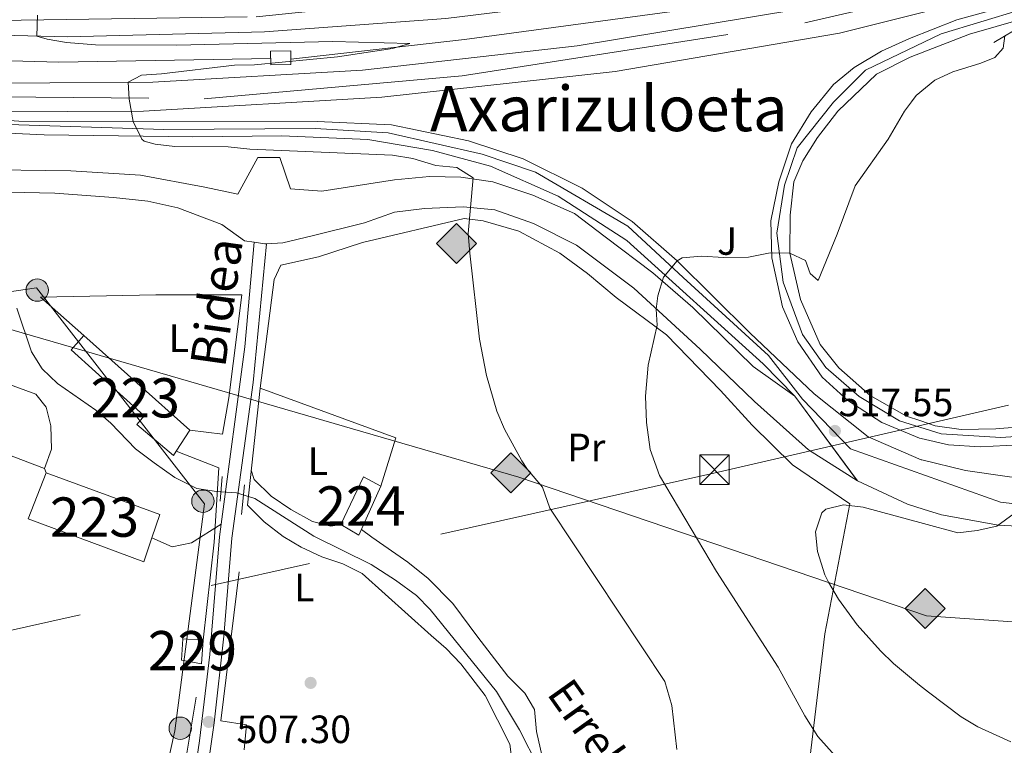
# Model space of a CAD drawing. Units: metres. Extents: x 573116 to 579971, y 4747328 to 4752032.
# Drawn here: x 576600 to 576850, y 4749877 to 4750061 of the extents above; entities that cross this region are included whole.
import ezdxf
from ezdxf.enums import TextEntityAlignment as Align

# ---------------------------------------------------------------- set-up
doc = ezdxf.new("R2010")
doc.units = ezdxf.units.M
doc.header["$MEASUREMENT"] = 0
for name, pattern in [('DGN Style 2', [85.4464, 51.26784, -34.17856]), ('DGN Style 3', [119.62495999999999, 85.4464, -34.17856]), ('DGN Style 4', [136.79968639999998, 68.35712, -34.17856, 0.0854464, -34.17856]), ('DGN Style 5', [59.812479999999994, 25.63392, -34.17856]), ('DGN Style 7', [170.8928, 76.90176, -34.17856, 25.63392, -34.17856])]:
    doc.linetypes.add(name, pattern=pattern)
for name, color, linetype, lineweight in [('Nivel 11', 7, 'Continuous', 0), ('Nivel 13', 7, 'Continuous', 0), ('Nivel 15', 7, 'Continuous', 0), ('Nivel 17', 7, 'Continuous', 0), ('Nivel 20', 7, 'Continuous', 0), ('Nivel 21', 7, 'Continuous', 0), ('Nivel 23', 7, 'Continuous', 0), ('Nivel 26', 7, 'Continuous', 0), ('Nivel 32', 7, 'Continuous', 0), ('Nivel 34', 7, 'Continuous', 0), ('Nivel 36', 7, 'Continuous', 0), ('Nivel 37', 7, 'Continuous', 0), ('Nivel 41', 7, 'Continuous', 0), ('Nivel 43', 7, 'Continuous', 0), ('Nivel 44', 7, 'Continuous', 0), ('Nivel 45', 7, 'Continuous', 0), ('Nivel 48', 7, 'Continuous', 0), ('Nivel 49', 7, 'Continuous', 0), ('Nivel 5', 7, 'Continuous', 0), ('Nivel 52', 7, 'Continuous', 0), ('Nivel 54', 7, 'Continuous', 0), ('Nivel 7', 7, 'Continuous', 0)]:
    doc.layers.add(name, color=color, linetype=linetype, lineweight=lineweight)
doc.styles.add('Style-arial', font='arial.shx', dxfattribs={"bigfont": 'arialbig.shx'})
doc.styles.add('Style-Arial Narrow', font='txt')
doc.styles.add('Style-Helvetica-Narrow-Oblique', font='txt')
doc.styles.add('Style-Times New Roman', font='txt')
doc.styles.add('Style-timesi', font='timesi.shx', dxfattribs={"bigfont": 'timesibig.shx'})

# ---------------------------------------------------------------- blocks, each defined once
blk = doc.blocks.new('5GASO')
at = {"layer": 'Nivel 34', "linetype": 'Continuous', "lineweight": 0}
for color, points in [(253, [(0, -5.089999999850988), (-5.089999999850988, 0), (0, 5.089999999850988), (0.2300000004470348, 2.5), (-0.3200000002980232, 2.429999999701977), (-0.7900000028312206, 2.220000000670552), (-1.179999999701977, 1.860000001266599), (-1.480000000447035, 1.349999999627471), (-1.679999999701977, 0.7200000006705523), (-1.75, -0.03999999910593033), (-1.679999999701977, -0.7799999993294477), (-1.480000000447035, -1.419999999925494), (-1.170000001788139, -1.929999999701977), (-0.7600000016391277, -2.299999998882413), (-0.2699999995529652, -2.519999999552965), (0.2899999991059303, -2.589999999850988)]), (253, [(0, -5.089999999850988), (0.2899999991059303, -2.589999999850988), (0.7799999974668026, -2.53999999910593), (1.269999999552965, -2.369999999180436), (1.699999999254942, -2.119999999180436), (2.019999999552965, -1.830000000074506), (2.019999999552965, 0.1400000005960464), (0.2300000004470348, 0.1400000005960464), (0.2300000004470348, -0.7099999990314245), (1.269999999552965, -0.7099999990314245), (1.269999999552965, -1.330000000074506), (1.03999999910593, -1.5), (0.7799999974668026, -1.629999998956919), (0.5099999979138374, -1.719999998807907), (0.25, -1.740000000223517), (-0.01000000163912773, -1.719999998807907), (-0.2400000020861626, -1.639999998733401), (-0.4499999992549419, -1.519999999552965), (-0.6200000010430813, -1.339999999850988), (-0.7900000028312206, -1.089999999850988), (-0.9000000022351742, -0.7699999995529652), (-0.9700000025331974, -0.4100000001490116), (-0.9900000020861626, 0.009999999776482582), (-0.9700000025331974, 0.400000000372529), (-0.9100000001490116, 0.7300000004470348), (-0.8100000023841858, 1.019999999552965), (-0.6600000001490116, 1.25), (-0.4800000004470348, 1.419999999925494), (-0.2699999995529652, 1.550000000745058), (-0.04000000283122063, 1.630000000819564), (0.2199999988079071, 1.650000000372529), (0.5500000007450581, 1.599999999627471), (0.8299999982118607, 1.429999999701977), (1.03999999910593, 1.169999999925494), (1.169999998062849, 0.8000000007450581), (1.929999999701977, 0.9900000002235174), (1.849999997764826, 1.339999999850988), (1.730000000447035, 1.650000000372529), (1.570000000298023, 1.900000000372529), (1.379999998956919, 2.120000001043081), (1.140000000596046, 2.290000000968575), (0.8799999989569187, 2.410000000149012), (0.5700000002980232, 2.480000000447035), (0.2300000004470348, 2.5), (0, 5.089999999850988), (5.089999999850988, 0)]), (7, [(0.2899999991059303, -2.589999999850988), (-0.2699999995529652, -2.519999999552965), (-0.7600000016391277, -2.299999998882413), (-1.170000001788139, -1.929999999701977), (-1.480000000447035, -1.419999999925494), (-1.679999999701977, -0.7799999993294477), (-1.75, -0.03999999910593033), (-1.679999999701977, 0.7200000006705523), (-1.480000000447035, 1.349999999627471), (-1.179999999701977, 1.860000001266599), (-0.7900000028312206, 2.220000000670552), (-0.3200000002980232, 2.429999999701977), (0.2300000004470348, 2.5), (0.5700000002980232, 2.480000000447035), (0.8799999989569187, 2.410000000149012), (1.140000000596046, 2.290000000968575), (1.379999998956919, 2.120000001043081), (1.570000000298023, 1.900000000372529), (1.730000000447035, 1.650000000372529), (1.849999997764826, 1.339999999850988), (1.929999999701977, 0.9900000002235174), (1.169999998062849, 0.8000000007450581), (1.03999999910593, 1.169999999925494), (0.8299999982118607, 1.429999999701977), (0.5500000007450581, 1.599999999627471), (0.2199999988079071, 1.650000000372529), (-0.04000000283122063, 1.629991760477424), (-0.2699999995529652, 1.550000000745058), (-0.4800000004470348, 1.419999999925494), (-0.6600000001490116, 1.25), (-0.8100000023841858, 1.019999999552965), (-0.9100000001490116, 0.7300000004470348), (-0.9700000025331974, 0.400000000372529), (-0.9900000020861626, 0.009999999776482582), (-0.9700000025331974, -0.4100000001490116), (-0.9000000022351742, -0.7699999995529652), (-0.7900000028312206, -1.089999999850988), (-0.6200000010430813, -1.339999999850988), (-0.4499999992549419, -1.519999999552965), (-0.2400000020861626, -1.639999998733401), (-0.01000000163912773, -1.719999998807907), (0.25, -1.740000000223517), (0.5099999979138374, -1.719999998807907), (0.7799999974668026, -1.629999998956919), (1.03999999910593, -1.5), (1.269999999552965, -1.330000000074506), (1.269999999552965, -0.7099999990314245), (0.2300000004470348, -0.7099999990314245), (0.2300000004470348, 0.1400000005960464), (2.019999999552965, 0.1400000005960464), (2.019999999552965, -1.830000000074506), (1.699999999254942, -2.119999999180436), (1.269999999552965, -2.369999999180436), (0.7799999974668026, -2.53999999910593)])]:
    blk.add_hatch(color=color, dxfattribs=at).paths.add_polyline_path(points)
at = {"layer": 'Nivel 34', "color": 7, "linetype": 'Continuous', "lineweight": 0}
blk.add_3dface([(0, -5.089999999850988), (5.089999999850988, 0), (0, 5.089999999850988), (-5.089999999850988, 0)], dxfattribs=at)
blk = doc.blocks.new('5TME')
at = {"layer": 'Nivel 32', "color": 7, "linetype": 'Continuous', "lineweight": 0}
for p, q in [((-3.75, 3.75), (3.75, -3.75)), ((3.720000002533197, 3.769999999552965), (-3.719999998807907, -3.790000000968575))]:
    blk.add_line(p, q, dxfattribs=at)
at = {"layer": 'Nivel 32', "color": 7, "linetype": 'Continuous', "lineweight": 0, "flags": 128}
blk.add_lwpolyline([(-3.75, -3.75), (3.75, -3.75), (3.75, 3.75), (-3.75, 3.75), (-3.719999998807907, -3.790000000968575)], dxfattribs=at)
blk = doc.blocks.new('5PATER')
at = {"layer": 'Nivel 7', "linetype": 'Continuous', "lineweight": 0}
h = blk.add_hatch(color=51, dxfattribs=at)
edge = h.paths.add_edge_path()
edge.add_ellipse((0.001518175005912781, -0.002682432532310486), major_axis=(-1.095731442372465, -1.110710699892244), ratio=0.9994222409660318, start_angle=0, end_angle=360)
blk = doc.blocks.new('5PERFI_1')
at = {"layer": 'Nivel 17', "linetype": 'Continuous', "lineweight": 0}
h = blk.add_hatch(color=7, dxfattribs=at)
edge = h.paths.add_edge_path()
edge.add_arc((-0.004182387143373489, -0.005246695131063461), 1.559999998626405, 315.0000000018422, 675.0000000018422)
blk = doc.blocks.new('5PERFI')
at = {"layer": 'Nivel 17', "color": 7, "linetype": 'Continuous', "lineweight": 0}
blk.add_blockref('5PERFI_1', (0, 0), dxfattribs=at)
blk = doc.blocks.new('5PELE')
at = {"layer": 'Nivel 32', "linetype": 'Continuous', "lineweight": 0}
h = blk.add_hatch(color=9, dxfattribs=at)
edge = h.paths.add_edge_path()
edge.add_arc((0.005097139626741409, -0.000902865082025528), 2.85, 0, 360)
at = {"layer": 'Nivel 32', "color": 252, "linetype": 'Continuous', "lineweight": 0}
blk.add_circle((0.005097139626741409, -0.000902865082025528, 0.00100000000009004), 2.85, dxfattribs=at)

msp = doc.modelspace()

# ---------------------------------------------------------------- linework, layer by layer
at = {"layer": 'Nivel 11', "color": 142, "linetype": 'DGN Style 3', "lineweight": 13}
msp.add_polyline3d([(576734.5399999991, 4749865.699999999, 506.82), (576726.8200000003, 4749880.82, 506.64), (576720.9899999984, 4749890.52, 506.64), (576704.1400000006, 4749911.380000001, 506.64), (576700.620000001, 4749914.93, 506.65), (576695.3200000003, 4749918.859999999, 506.56), (576689.1000000015, 4749922.83, 506.46), (576674.5399999991, 4749930.02, 506.28), (576659.5399999991, 4749939.619999999, 506.4), (576654.8399999999, 4749941.07, 506.39), (576649.7100000009, 4749941.4, 506.36), (576644.7300000004, 4749942.189999999, 506.34), (576639.120000001, 4749945, 506.34), (576633.870000001, 4749948.68, 506.34), (576629.129999999, 4749952.220000001, 506.34), (576622.8999999985, 4749958.82, 505.92), (576619.0899999999, 4749962.050000001, 505.74), (576609.3200000003, 4749968.91, 505.44), (576605.4200000018, 4749972.609999999, 505.44), (576602.7300000004, 4749976.92, 505.34), (576598.9800000004, 4749988.02, 505.26)], dxfattribs=at)
at = {"layer": 'Nivel 13', "color": 4, "linetype": 'Continuous', "lineweight": 0}
for points in [[(576850.0300000012, 4750080.869999999, 512.04), (576825.5199999996, 4750074.83, 511.74), (576825.1000000015, 4750074.73, 511.73), (576770.0599999987, 4750064.09, 511.67), (576712.8599999994, 4750056.33, 510.83), (576668.6499999985, 4750051.369999999, 509.89)], [(576663.5300000012, 4750051.540000001, 509.87), (576609.620000001, 4750050.58, 509), (576551.5, 4750052.18, 507.77), (576538.25, 4750053.359999999, 507.53)]]:
    msp.add_polyline3d(points, dxfattribs=at)
at = {"layer": 'Nivel 15', "color": 1, "linetype": 'Continuous', "lineweight": 13, "extrusion": (-0.05776317812093002, -0.08805971534862242, 0.9944389884684176), "elevation": -451081.9141339117, "flags": 128}
msp.add_lwpolyline([(-2123107.97694972, 4264216.964788288), (-2123107.97694972, 4264210.602878194)], dxfattribs=at)
at = {"layer": 'Nivel 15', "color": 1, "linetype": 'Continuous', "lineweight": 0, "extrusion": (-0.001822960271518638, -0.02485854915707233, 0.9996893164126813), "elevation": -118618.1241929926, "flags": 128}
msp.add_lwpolyline([(227708.6522432156, 4777884.9103126), (227708.6522432156, 4777878.892331209)], dxfattribs=at)
at = {"layer": 'Nivel 15', "color": 1, "linetype": 'Continuous', "lineweight": 13}
for points in [[(576639.5100000016, 4749951.689999999, 508.84), (576638.7800000012, 4749950.58, 508.7), (576629.4600000009, 4749958.42, 508.37), (576631.3399999999, 4749960.66, 508.85), (576612.7399999984, 4749977.460000001, 509.03), (576615.9800000004, 4749981.060000001, 509.39), (576642.9800000004, 4749956.98, 509.51)], [(576635.3000000007, 4749935.540000001, 511.04), (576633.3399999999, 4749929.66, 511.14), (576631.3000000007, 4749923.540000001, 511.25), (576601.8200000003, 4749934.42, 509.81), (576606.4200000018, 4749946.18, 509.69), (576635.3000000007, 4749935.540000001, 511.04)]]:
    msp.add_polyline3d(points, dxfattribs=at)
at = {"layer": 'Nivel 15', "color": 7, "linetype": 'Continuous', "lineweight": 0}
msp.add_polyline3d([(576691.5399999991, 4749942.74, 508.66), (576685.9400000013, 4749930.26, 508.87), (576681.4200000018, 4749932.98, 508.75), (576687.1400000006, 4749945.140000001, 508.6), (576691.5399999991, 4749942.74, 508.66)], dxfattribs=at)
at = {"layer": 'Nivel 15', "color": 1, "linetype": 'Continuous', "lineweight": 0}
msp.add_polyline3d([(576645.9400000013, 4749897.619999999, 508.8), (576640.8599999994, 4749898.5, 508.44), (576641.1799999997, 4749903.939999999, 508.44), (576646.379999999, 4749903.619999999, 508.95)], dxfattribs=at)
at = {"layer": 'Nivel 20', "color": 7, "linetype": 'DGN Style 2', "lineweight": 0, "extrusion": (-0.0002169262751955206, -0.0019925080092033, 0.999997991425395), "elevation": -9082.712595922832, "flags": 128}
msp.add_lwpolyline([(576657.7163423076, 4749929.271450762), (576660.9563552476, 4749959.031509839)], dxfattribs=at)
at = {"layer": 'Nivel 20', "color": 7, "linetype": 'DGN Style 2', "lineweight": 0, "extrusion": (-0.02749450819563046, 0.04342618124152851, 0.9986782358707226), "elevation": 190924.0117126998, "flags": 128}
msp.add_lwpolyline([(-3028122.020101015, -3699831.916236926), (-3028144.424384315, -3699802.732369984), (-3028134.589637566, -3699794.366328128)], dxfattribs=at)
at = {"layer": 'Nivel 20', "color": 7, "linetype": 'DGN Style 2', "lineweight": 0, "extrusion": (-0.0200189637527467, 0.02051243108947829, 0.999589156234233), "elevation": 86395.14844951144, "flags": 128}
msp.add_lwpolyline([(-3730223.582740441, -2995299.690656329), (-3730228.482020531, -2995303.867695292), (-3730224.486407757, -2995309.110745786), (-3730267.683632679, -2995343.651073797)], dxfattribs=at)
at = {"layer": 'Nivel 20', "color": 7, "linetype": 'DGN Style 2', "lineweight": 0}
for points in [[(576660.8599999994, 4749967.699999999, 506.73), (576664.4200000018, 4749995.300000001, 506.76), (576666.1000000015, 4749998.98, 506.94), (576675.7399999984, 4750001.050000001, 507.24), (576686.8599999994, 4750004.73, 507.81), (576712.7800000012, 4750010.810000001, 509.94), (576717.5799999982, 4750010.25, 510.45), (576726.6600000001, 4750007.609999999, 511.08), (576737.0599999987, 4750002.01, 511.8), (576744.1000000015, 4749996.810000001, 512.55), (576751.379999999, 4749990.73, 513.54), (576764.2600000016, 4749981.290000001, 515.16), (576777.9400000013, 4749967.130000001, 516.48), (576785.9800000004, 4749958.25, 517.62), (576796.2600000016, 4749948.17, 519.15), (576810.8599999994, 4749938.25, 520.62), (576804.4600000009, 4749905.210000001, 519.27), (576799.6999999993, 4749865.210000001, 512.37), (576732.5799999982, 4749874.02, 508.56)], [(576646.379999999, 4749903.619999999, 508.95), (576649.1400000006, 4749928.5, 507.15), (576650.3399999999, 4749947.460000001, 507.27), (576639.5100000016, 4749951.689999999, 508.84)], [(576621.8500000015, 4749728.33, 512.58), (576620.7399999984, 4749734.9, 511.02), (576620.6600000001, 4749741.220000001, 510.39), (576623.5399999991, 4749763.540000001, 509.67), (576636.2199999988, 4749838.5, 508.38), (576645.9400000013, 4749897.619999999, 508.8)]]:
    msp.add_polyline3d(points, dxfattribs=at)
at = {"layer": 'Nivel 21', "color": 1, "linetype": 'Continuous', "lineweight": 0, "extrusion": (-0.5820876645333275, -0.1501575139545448, 0.7991412089243848), "elevation": -1048622.420835114, "flags": 128}
msp.add_lwpolyline([(-4455398.468247261, 1394869.988979537), (-4455397.015517667, 1394869.97234457), (-4455394.528417476, 1394859.192885745)], dxfattribs=at)
at = {"layer": 'Nivel 21', "color": 7, "linetype": 'Continuous', "lineweight": 0, "extrusion": (0.4570377071101271, -0.05657542412465234, 0.887646188334425), "elevation": -4728.458492664213, "flags": 128}
msp.add_lwpolyline([(4784795.111301504, 10214.22814168967), (4784840.593170375, 10213.79385572858), (4784867.298903666, 10214.7709991429)], dxfattribs=at)
at = {"layer": 'Nivel 21', "color": 1, "linetype": 'DGN Style 2', "lineweight": 0, "elevation": 507.42, "flags": 128}
for points in [[(576650.6600000001, 4749938.98), (576651.1799999997, 4749945.220000001)], [(576656.8599999994, 4749943.060000001), (576656.1000000015, 4749935.540000001)]]:
    msp.add_lwpolyline(points, dxfattribs=at)
at = {"layer": 'Nivel 21', "color": 7, "linetype": 'Continuous', "lineweight": 13}
for points in [[(576538.1700000018, 4750060.140000001, 507.99), (576561.5, 4750058.34, 508.4), (576611.7399999984, 4750057.060000001, 509.9), (576661.9400000013, 4750058.33, 510.71), (576708.0599999987, 4750061.689999999, 511.58), (576762.9400000013, 4750068.49, 512.12), (576822.8599999994, 4750079.689999999, 512.57), (576825.3599999994, 4750080.310000001, 512.58), (576848.7100000009, 4750086.140000001, 512.71)], [(576851.1799999997, 4750076.220000001, 513.1), (576825.6499999985, 4750070.43, 512.91), (576797.3399999999, 4750064.01, 512.69), (576741.5399999991, 4750054.73, 512.15), (576686.8999999985, 4750048.57, 511.61), (576633.5399999991, 4750045.540000001, 510.41), (576581.1000000015, 4750045.140000001, 509.39), (576538.3099999987, 4750047.380000001, 508.4)], [(576555.5599999987, 4750038.790000001, 508.9), (576572.7399999984, 4750037.859999999, 509.41), (576631.1799999997, 4750038.1, 510.34), (576691.7800000012, 4750041.689999999, 511.54), (576751.1799999997, 4750048.25, 512.26), (576808.2199999988, 4750057.93, 512.71), (576825.879999999, 4750062.41, 512.8), (576852.9200000018, 4750069.26, 512.94)], [(576853.8200000003, 4750065.640000001, 513.51), (576838.1000000015, 4750061.369999999, 513.54), (576826.0500000007, 4750056.630000001, 513.55), (576818.9400000013, 4750053.369999999, 513.45), (576811.9400000013, 4750049.210000001, 513.51), (576806.6999999993, 4750044.890000001, 513.75), (576801.0599999987, 4750037.93, 514.05), (576796.0599999987, 4750029.85, 514.44), (576792.8200000003, 4750020.17, 514.71), (576790.7399999984, 4750010.25, 515.1), (576791.0199999996, 4750000.810000001, 515.61), (576793.7399999984, 4749988.41, 516), (576797.620000001, 4749979.449999999, 516.36), (576803.8599999994, 4749970.49, 516.84), (576810.3399999999, 4749964.57, 517.47), (576818.9800000004, 4749958.970000001, 517.86), (576828.5799999982, 4749954.970000001, 518.25), (576829.0100000016, 4749954.869999999, 518.26), (576835.9800000004, 4749953.290000001, 518.52), (576844.0199999996, 4749952.73, 518.73), (576857.2199999988, 4749953.449999999, 519.36), (576888.8599999994, 4749957.050000001, 521.13), (576907.2199999988, 4749958.73, 522.0600000000001), (576908.5, 4749958.01, 522.1800000000001)], [(576857.3399999999, 4749958.09, 519.84), (576847.9800000004, 4749957.369999999, 519.33), (576839.1799999997, 4749957.210000001, 519.09), (576832.5799999982, 4749958.09, 518.28), (576828.879999999, 4749959.35, 518.13), (576825.3000000007, 4749960.57, 517.98), (576816.0599999987, 4749965.85, 517.35), (576808.0199999996, 4749972.890000001, 516.9), (576803.3000000007, 4749978.810000001, 516.36), (576798.3399999999, 4749990.25, 515.73), (576795.620000001, 4750002.01, 515.1), (576795.6600000001, 4750011.689999999, 514.47), (576796.620000001, 4750020.17, 514.26), (576798.9400000013, 4750025.529999999, 514.02), (576802.6600000001, 4750031.449999999, 513.66), (576807.7800000012, 4750038.17, 513.27), (576817.620000001, 4750047.529999999, 512.82), (576826.1900000013, 4750051.83, 512.69), (576841.3000000007, 4750057.689999999, 512.73), (576854.8299999982, 4750061.58, 512.78)], [(576908.7800000012, 4749937.85, 522.33), (576908.0599999987, 4749937.77, 522.36), (576903.8599999994, 4749939.130000001, 522.24), (576891.4200000018, 4749941.93, 521.4), (576870.9800000004, 4749943.130000001, 521.16), (576851.5, 4749945.130000001, 519.87), (576840.3000000007, 4749946.73, 519.45), (576829.1700000018, 4749949.42, 519.01), (576829.0199999996, 4749949.449999999, 519), (576815.5399999991, 4749955.290000001, 517.95), (576801.8200000003, 4749966.25, 517.26), (576785.4200000018, 4749981.77, 516.12), (576766.8999999985, 4750000.09, 515.16), (576755.4600000009, 4750010.09, 514.38), (576742.7399999984, 4750018.57, 513.87), (576727.7800000012, 4750026.01, 513.21), (576713.8200000003, 4750030.57, 512.37), (576694.2600000016, 4750034.65, 512.19), (576675.3399999999, 4750035.529999999, 511.08), (576599.4600000009, 4750035.619999999, 509.91), (576555.5599999987, 4750038.790000001, 508.9)], [(576538.4400000013, 4750035.59, 508.42), (576569.3000000007, 4750033.779999999, 508.97), (576605.8999999985, 4750032.1, 509.99), (576643.7399999984, 4750031.619999999, 510.5), (576666.379999999, 4750031.85, 510.83), (576688.2199999988, 4750030.890000001, 511.25), (576704.6999999993, 4750028.09, 511.82), (576719.4200000018, 4750024.17, 512.39), (576736.6999999993, 4750016.49, 513.26), (576754.1400000006, 4750005.210000001, 514.19), (576788.7899999991, 4749973.869999999, 524.02), (576796.870000001, 4749965.609999999, 524.02)], [(576655.2199999988, 4750017.060000001, 505.97), (576646.7800000012, 4750018.82, 507.23), (576630.4600000009, 4750021.859999999, 507.89), (576612.6999999993, 4750022.98, 507.77), (576587.2199999988, 4750023.300000001, 507.5), (576553.7800000012, 4750025.779999999, 507.29), (576538.5399999991, 4750027.58, 507.18)], [(576796.870000001, 4749965.609999999, 524.02), (576786.2600000016, 4749973.16, 524.02), (576770.9400000013, 4749988.17, 515.33), (576760.7399999984, 4749997.050000001, 514.52), (576748.6600000001, 4750006.17, 513.71), (576740.8200000003, 4750012.09, 512.78), (576730.1799999997, 4750016.73, 512.12), (576720.0599999987, 4750020.17, 510.86), (576711.9400000013, 4750021.369999999, 510.26), (576703.9400000013, 4750021.529999999, 509.63), (576695.0199999996, 4750020.65, 508.58), (576676.5399999991, 4750017.77, 506.69), (576668.5799999982, 4750018.41, 505.85)], [(576585.1000000015, 4750017.779999999, 507.05), (576608.6600000001, 4750017.300000001, 507.05), (576623.5799999982, 4750016.18, 507.02), (576632.2600000016, 4750015.220000001, 506.87), (576639.9400000013, 4750013.540000001, 506.75), (576651.1000000015, 4750009.300000001, 506.69), (576656.8599999994, 4750005.140000001, 506.93), (576659.3500000015, 4750004.790000001, 506.97), (576662.0599999987, 4750004.42, 507.02), (576662.4400000013, 4750004.43, 507.02), (576666.620000001, 4750004.66, 506.99), (576674.0599999987, 4750006.41, 507.11), (576687.4200000018, 4750009.77, 507.86), (576695.0199999996, 4750012.41, 508.46), (576702.6600000001, 4750013.369999999, 508.91), (576712.4600000009, 4750013.77, 509.51), (576720.5799999982, 4750013.050000001, 510.41), (576730.379999999, 4750009.529999999, 511.79), (576741.3000000007, 4750004.09, 513.05), (576755.9400000013, 4749993.130000001, 514.34), (576772.8200000003, 4749977.609999999, 515.78), (576786.5799999982, 4749964.33, 516.77), (576800.3399999999, 4749952.01, 517.37), (576812.7800000012, 4749944.09, 518.24)], [(576812.7800000012, 4749944.09, 518.24), (576825.5, 4749938.17, 519.02), (576829.5300000012, 4749936.91, 519.09), (576834.1799999997, 4749935.449999999, 519.17), (576848.6600000001, 4749932.810000001, 519.71), (576869.8599999994, 4749931.77, 520.22), (576885.4600000009, 4749930.49, 520.94), (576896.379999999, 4749928.49, 521.87), (576907.8999999985, 4749924.73, 522.11), (576917.7399999984, 4749920.970000001, 522.59), (576925.6999999993, 4749915.529999999, 522.62)]]:
    msp.add_polyline3d(points, dxfattribs=at)
at = {"layer": 'Nivel 21', "color": 1, "linetype": 'Continuous', "lineweight": 0}
for points in [[(576663.5, 4750053.369999999, 509.87), (576668.620000001, 4750053.449999999, 509.93), (576668.6700000018, 4750050.01, 509.87), (576663.5500000007, 4750049.93, 509.87), (576663.5, 4750053.369999999, 509.87)], [(576655.2199999988, 4750017.060000001, 505.97), (576660.3000000007, 4750026.33, 510.5), (576665.8999999985, 4750026.33, 510.56), (576668.5799999982, 4750018.41, 505.85)]]:
    msp.add_polyline3d(points, dxfattribs=at)
at = {"layer": 'Nivel 21', "color": 7, "linetype": 'DGN Style 3', "lineweight": 0}
for points in [[(576662.4400000013, 4750004.43, 506.97), (576659.0799999982, 4749969.15, 506.42), (576653.620000001, 4749929.52, 506.74), (576651.629999999, 4749904.609999999, 507.02), (576649.1700000018, 4749882.550000001, 507.3), (576643.7300000004, 4749844.470000001, 508.24)], [(576633.3399999999, 4749929.66, 506.86), (576638.5, 4749927.300000001, 506.8), (576643.3900000006, 4749928.32, 506.77), (576650.9600000009, 4749933.09, 506.72)]]:
    msp.add_polyline3d(points, dxfattribs=at)
at = {"layer": 'Nivel 21', "color": 7, "linetype": 'Continuous', "lineweight": 0}
msp.add_polyline3d([(576627.2600000016, 4749679.48, 512.8100000000001), (576628.2300000004, 4749684.25, 512.71), (576629.2100000009, 4749690.35, 512.57), (576629.7399999984, 4749695.23, 512.5), (576629.7699999996, 4749700.119999999, 512.44), (576629.2699999996, 4749705.390000001, 512.33), (576628.3299999982, 4749710.6, 512.1800000000001), (576627.2399999984, 4749715.33, 512), (576626.1400000006, 4749720.040000001, 511.82), (576624.9499999993, 4749725.279999999, 511.71), (576623.7899999991, 4749730.540000001, 511.64), (576623.1400000006, 4749735.790000001, 511.63), (576623.1799999997, 4749741.07, 511.58), (576623.5199999996, 4749745.790000001, 511.42), (576624.1400000006, 4749750.49, 511.26), (576625.7100000009, 4749759.41, 510.91), (576627.2899999991, 4749768.33, 510.62), (576629.0199999996, 4749778.09, 510.39), (576630.75, 4749787.85, 510.17), (576639.8299999982, 4749840.029999999, 508.4), (576645.4400000013, 4749878, 507.38), (576648.0599999987, 4749899.949999999, 507.08), (576650.5300000012, 4749929.85, 506.74), (576650.9600000009, 4749933.09, 506.72)], dxfattribs=at)
at = {"layer": 'Nivel 23', "color": 7, "linetype": 'DGN Style 4', "lineweight": 0}
for points in [[(576538.129999999, 4750063.65, 508.05), (576589.1799999997, 4750061.130000001, 509.32), (576659.8200000003, 4750062.109999999, 510.82), (576745.1799999997, 4750070.939999999, 512.22), (576831.0199999996, 4750086.65, 512.79), (576847.8900000006, 4750089.449999999, 512.86)], [(576538.3599999994, 4750043.130000001, 508.39), (576564.1700000018, 4750042.109999999, 509.05), (576646.6400000006, 4750041.27, 510.66), (576712.2800000012, 4750047.15, 511.82), (576799.370000001, 4750060.619999999, 512.6800000000001), (576852.0500000007, 4750072.73, 513.02)], [(576863.4499999993, 4749956.189999999, 519.82), (576849.2699999996, 4749955.1, 519.17), (576834.0799999982, 4749956.1, 518.39), (576823.5, 4749959.35, 517.97), (576813.1999999993, 4749965.59, 517.38), (576804.7899999991, 4749972.91, 516.75), (576798.8200000003, 4749981.32, 516.24), (576793.9400000013, 4749994.609999999, 515.74), (576792.3200000003, 4750007.08, 515.1), (576794.2199999988, 4750019.279999999, 514.5600000000001), (576797.4699999988, 4750028.77, 514.25), (576806.6900000013, 4750040.43, 513.52), (576814.8200000003, 4750048.57, 513.19), (576834.0799999982, 4750057.790000001, 513.19), (576854.2600000016, 4750063.859999999, 513.19)], [(576938.5599999987, 4749925.09, 522.67), (576917.5599999987, 4749928.359999999, 522.57), (576886.9200000018, 4749934.33, 521.09), (576849.2199999988, 4749938.67, 519.91), (576810.9899999984, 4749952.24, 517.87), (576798.8200000003, 4749964.91, 521.23), (576790.1400000006, 4749976.029999999, 518.52), (576768.4499999993, 4749995.84, 516), (576754.3500000015, 4750008.869999999, 514.29), (576730.8599999994, 4750022.609999999, 513.22), (576717.3000000007, 4750027.220000001, 512.4300000000001), (576693.4400000013, 4750032.65, 511.83), (576674.8200000003, 4750033.73, 511.04), (576636.3200000003, 4750033.449999999, 510.44), (576587.0599999987, 4750035.09, 509.57), (576549.9100000001, 4750037.26, 508.66), (576538.4200000018, 4750038.07, 508.4)]]:
    msp.add_polyline3d(points, dxfattribs=at)
at = {"layer": 'Nivel 32', "color": 6, "linetype": 'DGN Style 7', "lineweight": 0}
for points in [[(576540.0300000012, 4749893.279999999, 507.2), (576776.2800000012, 4749946.1, 515.8100000000001), (576953.8000000007, 4749987.09, 525.7), (577227.0799999982, 4750157.76, 507.54), (577464.629999999, 4750306.98, 517.89), (577771.9699999988, 4750499.02, 514.77), (578028.1000000015, 4750658.810000001, 525.47), (578246.7199999988, 4750796.59, 523.25), (578562.0700000003, 4750995.779999999, 511.47), (579023.2199999988, 4751282.75, 543.87), (579293.1000000015, 4751453.48, 548.65), (579551.6400000006, 4751612.91, 544.26), (579861.3299999982, 4751609.199999999, 539.92), (579922.3000000007, 4751611.82, 531.19)], [(576538.8000000007, 4750003.640000001, 504.84), (576550.879999999, 4749998.369999999, 505.24), (576584.3599999994, 4749990.279999999, 505.72), (576603.9800000004, 4749993.17, 505.79), (576646.6900000013, 4749938.310000001, 506.5), (576639.1900000013, 4749880.57, 507.37), (576630.5500000007, 4749841.619999999, 508.34), (576622.4699999988, 4749787.34, 510), (576614.379999999, 4749742.300000001, 511.57), (576625.9299999997, 4749692.060000001, 512.57)]]:
    msp.add_polyline3d(points, dxfattribs=at)
at = {"layer": 'Nivel 34', "color": 7, "linetype": 'Continuous', "lineweight": 13}
msp.add_polyline3d([(576539.0500000007, 4749981.380000001, 505.47), (576595.6600000001, 4749983.15, 505.47), (576726.6999999993, 4749945.029999999, 509.86), (576830.379999999, 4749909.83, 520.04), (576954.5, 4749901.17, 523.86), (576966.620000001, 4749961.810000001, 525.5600000000001), (576992.2600000016, 4749985.5, 525.19), (576961.6700000018, 4750055.23, 520.24), (577045.379999999, 4750083.529999999, 504.5), (577067.3099999987, 4750024.77, 505.51)], dxfattribs=at)
at = {"layer": 'Nivel 36', "color": 92, "linetype": 'Continuous', "lineweight": 0, "elevation": 506.29, "flags": 128}
msp.add_lwpolyline([(576606.0199999996, 4749947.220000001), (576606.4200000018, 4749946.18)], dxfattribs=at)
at = {"layer": 'Nivel 36', "color": 92, "linetype": 'Continuous', "lineweight": 0}
for points in [[(576615.9800000004, 4749981.060000001, 505.96), (576605.0199999996, 4749990.82, 505.75), (576634.3000000007, 4749991.380000001, 505.78), (576656.1799999997, 4749991.380000001, 506.14), (576652.8599999994, 4749965.220000001, 506.74), (576651.3000000007, 4749956.02, 506.92), (576642.9800000004, 4749956.98, 506.95)], [(576606.0199999996, 4749947.220000001, 505.9), (576546.2199999988, 4749969.939999999, 505.93), (576551.8599999994, 4749985.140000001, 505.48), (576603.7800000012, 4749966.18, 505.66), (576606.4600000009, 4749962.82, 505.66), (576607.5799999982, 4749958.1, 505.78), (576607.7800000012, 4749952.18, 505.96), (576606.0199999996, 4749947.220000001, 505.9)], [(576681.4200000018, 4749932.98, 508.75), (576678.8200000003, 4749932.58, 507.64), (576674.1400000006, 4749933.779999999, 507.64), (576668.6999999993, 4749936.82, 507.58), (576663.620000001, 4749940.18, 507.46), (576659.3000000007, 4749944.42, 507.46), (576658.5799999982, 4749946.790000001, 506.69)], [(576657.620000001, 4749937.939999999, 506.67), (576661.8599999994, 4749933.699999999, 506.73), (576666.6999999993, 4749929.939999999, 506.67), (576671.2600000016, 4749927.220000001, 506.64), (576676.5399999991, 4749924.82, 506.67), (576681.8999999985, 4749922.98, 506.67), (576686.7800000012, 4749920.58, 506.67), (576704.379999999, 4749904.82, 506.82), (576708.1799999997, 4749901.460000001, 507.12), (576711.9400000013, 4749897.619999999, 507.24), (576718.1000000015, 4749889.540000001, 507.6), (576724.379999999, 4749877.140000001, 507.78), (576725.5399999991, 4749867.779999999, 509.17)], [(576732.5799999982, 4749874.02, 508.56), (576731.1799999997, 4749880.34, 508.47), (576730.620000001, 4749885.939999999, 508.44), (576728.2199999988, 4749890.1, 508.44), (576723.8599999994, 4749894.42, 508.32), (576716.2199999988, 4749904.34, 508.08), (576709.8999999985, 4749912.9, 508.23), (576703.5799999982, 4749919.300000001, 508.29), (576698.4200000018, 4749923.460000001, 508.11), (576689.3000000007, 4749929.779999999, 508.02), (576686.620000001, 4749931.77, 508.84)]]:
    msp.add_polyline3d(points, dxfattribs=at)
at = {"layer": 'Nivel 49', "color": 7, "linetype": 'DGN Style 5', "lineweight": 0, "extrusion": (0.125499158096471, -0.1697512182423668, 0.9774632909845307), "elevation": -733412.7170154258, "flags": 128}
msp.add_lwpolyline([(3287592.182679709, 3398339.539675923), (3287592.182679709, 3398312.1599955)], dxfattribs=at)
at = {"layer": 'Nivel 5', "color": 30, "linetype": 'Continuous', "lineweight": 0, "flags": 128}
for points, elevation in [([(576604.1900000013, 4750062.550000001), (576604.0599999987, 4750057.220000001), (576606.6600000001, 4750056.42), (576611.5899999999, 4750055.560000001), (576618.9400000013, 4750054.98), (576639.5399999991, 4750054.890000001), (576679.379999999, 4750055.85), (576698.9400000013, 4750055.369999999), (576694.4800000004, 4750054.029999999), (576680.5399999991, 4750051.93), (576659.379999999, 4750049.93), (576654.3399999999, 4750049.85), (576635.7399999984, 4750047.619999999), (576630.6799999997, 4750047.310000001), (576627.2600000016, 4750045.49), (576627.5399999991, 4750041.140000001), (576628.5399999991, 4750035.540000001), (576630.7199999988, 4750031.040000001), (576631.379999999, 4750030.5), (576634.1799999997, 4750029.699999999), (576639.1600000001, 4750029.15), (576652.7399999984, 4750029.060000001), (576658.2199999988, 4750028.49), (576694.5, 4750026.970000001), (576699.6999999993, 4750026.09), (576705.5399999991, 4750024.33), (576710.8999999985, 4750023.77), (576715.0199999996, 4750021.210000001), (576713.7800000012, 4750007.029999999), (576714.1700000018, 4750001.99), (576716.620000001, 4749980.17), (576718.4600000009, 4749970.890000001), (576721.0599999987, 4749961.85), (576722.9800000004, 4749957.24), (576727.4100000001, 4749949.23), (576728.8999999985, 4749946.970000001), (576732.6600000001, 4749942.49), (576734.5399999991, 4749937.210000001), (576763.7800000012, 4749893.130000001), (576765.5799999982, 4749886.970000001), (576766.8200000003, 4749875.77)], 510), ([(576850.3000000007, 4750057.290000001), (576849.8999999985, 4750054.17), (576847.7800000012, 4750051.77), (576844.2199999988, 4750050.33), (576837.0199999996, 4750048.17), (576832.5100000016, 4750046.02), (576827.7399999984, 4750042.09), (576826.5199999996, 4750040.470000001), (576824.7399999984, 4750038.09), (576820.620000001, 4750031.050000001), (576812.2199999988, 4750019.130000001), (576807.6600000001, 4750006.890000001), (576802.7800000012, 4749995.050000001), (576800.7399999984, 4749996.810000001), (576799.5399999991, 4750000.17), (576795.620000001, 4750002.01), (576790.620000001, 4750002.119999999), (576785.0599999987, 4750000.970000001), (576778.7800000012, 4750000.890000001), (576773.1400000006, 4750001.290000001), (576768.2100000009, 4750000.869999999), (576766.8999999985, 4750000.09), (576763.4499999993, 4749995.93), (576762, 4749991.17), (576761.5799999982, 4749987.77), (576761.8200000003, 4749983.689999999), (576759.5500000007, 4749973.51), (576758.879999999, 4749965.66), (576759.1600000001, 4749958.939999999), (576760.1099999994, 4749952.119999999), (576762.3999999985, 4749945.49), (576776.8999999985, 4749921.050000001), (576792.620000001, 4749896.73), (576799.379999999, 4749884.33), (576802.7399999984, 4749879.130000001), (576807.1000000015, 4749874.17)], 515), ([(576851.8200000003, 4749877.77), (576843.4600000009, 4749881.529999999), (576839.1700000018, 4749884.119999999), (576830.8900000006, 4749890.359999999), (576828.5500000007, 4749892.130000001), (576821.9299999997, 4749897.699999999), (576818.6600000001, 4749900.890000001), (576812.7399999984, 4749907.529999999), (576807.9400000013, 4749914.01), (576805.4400000013, 4749918.33), (576804.5399999991, 4749920.25), (576802.6600000001, 4749926.17), (576802.129999999, 4749931.15), (576803.7699999996, 4749935.939999999), (576804.7399999984, 4749936.890000001), (576809.2600000016, 4749938.01), (576814.2199999988, 4749937.4), (576829.6400000006, 4749933.23), (576838.3000000007, 4749930.890000001), (576843.2600000016, 4749931.52), (576848.2199999988, 4749932.609999999), (576852.6700000018, 4749935.82)], 520)]:
    msp.add_lwpolyline(points, dxfattribs=dict(at, elevation=elevation))
at = {"layer": 'Nivel 52', "color": 1, "linetype": 'Continuous', "lineweight": 13}
for points in [[(576642.9800000004, 4749956.98, 509.51), (576615.9800000004, 4749981.060000001, 509.39), (576612.7399999984, 4749977.460000001, 509.03), (576631.3399999999, 4749960.66, 508.85), (576629.4600000009, 4749958.42, 508.37), (576638.7800000012, 4749950.58, 508.7), (576639.5100000016, 4749951.689999999, 508.84)], [(576635.3000000007, 4749935.540000001, 511.04), (576606.4200000018, 4749946.18, 509.69), (576601.8200000003, 4749934.42, 509.81), (576631.3000000007, 4749923.540000001, 511.25), (576633.3399999999, 4749929.66, 511.14)]]:
    msp.add_polyline3d(points, close=True, dxfattribs=at)
at = {"layer": 'Nivel 52', "color": 7, "linetype": 'Continuous', "lineweight": 0}
msp.add_3dface([(576691.5399999991, 4749942.74, 508.66), (576687.1400000006, 4749945.140000001, 508.6), (576681.4200000018, 4749932.98, 508.75), (576685.9400000013, 4749930.26, 508.87)], dxfattribs=at)
at = {"layer": 'Nivel 52', "color": 1, "linetype": 'Continuous', "lineweight": 0}
msp.add_3dface([(576645.9400000013, 4749897.619999999, 508.8), (576646.379999999, 4749903.619999999, 508.95), (576641.1799999997, 4749903.939999999, 508.44), (576640.8599999994, 4749898.5, 508.44)], dxfattribs=at)
at = {"layer": 'Nivel 54', "color": 135, "linetype": 'Continuous', "lineweight": 0}
for points in [[(576326.5799999982, 4750071.300000001, 506.02), (576390.4200000018, 4750057.859999999, 505.78), (576411.6600000001, 4750054.5, 506.06), (576453.620000001, 4750047.859999999, 506.62), (576519.5399999991, 4750040.74, 507.82), (576538.3999999985, 4750039.720000001, 508.38), (576555.5599999987, 4750038.790000001, 508.9), (576572.7399999984, 4750037.859999999, 509.41), (576631.1799999997, 4750038.1, 510.34), (576691.7800000012, 4750041.689999999, 511.54), (576751.1799999997, 4750048.25, 512.26), (576808.2199999988, 4750057.93, 512.71), (576825.879999999, 4750062.41, 512.8)], [(576797.3399999999, 4750064.01, 512.69), (576741.5399999991, 4750054.73, 512.15), (576686.8999999985, 4750048.57, 511.61), (576633.5399999991, 4750045.540000001, 510.41), (576581.1000000015, 4750045.140000001, 509.39), (576538.3099999987, 4750047.380000001, 508.4), (576527.7399999984, 4750047.939999999, 508.16), (576470.2600000016, 4750053.939999999, 507.08), (576417.5799999982, 4750062.1, 506.15)], [(576514.9800000004, 4750061.939999999, 507.59), (576538.1700000018, 4750060.140000001, 507.99), (576561.5, 4750058.34, 508.4), (576611.7399999984, 4750057.060000001, 509.9), (576661.9400000013, 4750058.33, 510.71), (576708.0599999987, 4750061.689999999, 511.58)]]:
    msp.add_polyline3d(points, dxfattribs=at)
at = {"layer": 'Nivel 54', "color": 9, "linetype": 'Continuous', "lineweight": 0}
for points in [[(576853.8200000003, 4750065.640000001, 513.51), (576838.1000000015, 4750061.369999999, 513.54), (576826.0500000007, 4750056.630000001, 513.55), (576818.9400000013, 4750053.369999999, 513.45), (576811.9400000013, 4750049.210000001, 513.51), (576806.6999999993, 4750044.890000001, 513.75), (576801.0599999987, 4750037.93, 514.05), (576796.0599999987, 4750029.85, 514.44), (576792.8200000003, 4750020.17, 514.71), (576790.7399999984, 4750010.25, 515.1), (576791.0199999996, 4750000.810000001, 515.61), (576793.7399999984, 4749988.41, 516), (576797.620000001, 4749979.449999999, 516.36), (576803.8599999994, 4749970.49, 516.84), (576810.3399999999, 4749964.57, 517.47), (576818.9800000004, 4749958.970000001, 517.86), (576828.5799999982, 4749954.970000001, 518.25), (576829.0100000016, 4749954.869999999, 518.26), (576835.9800000004, 4749953.290000001, 518.52), (576844.0199999996, 4749952.73, 518.73), (576857.2199999988, 4749953.449999999, 519.36)], [(576857.3399999999, 4749958.09, 519.84), (576847.9800000004, 4749957.369999999, 519.33), (576839.1799999997, 4749957.210000001, 519.09), (576832.5799999982, 4749958.09, 518.28), (576828.879999999, 4749959.35, 518.13), (576825.3000000007, 4749960.57, 517.98), (576816.0599999987, 4749965.85, 517.35), (576808.0199999996, 4749972.890000001, 516.9), (576803.3000000007, 4749978.810000001, 516.36), (576798.3399999999, 4749990.25, 515.73), (576795.620000001, 4750002.01, 515.1), (576795.6600000001, 4750011.689999999, 514.47), (576796.620000001, 4750020.17, 514.26), (576798.9400000013, 4750025.529999999, 514.02), (576802.6600000001, 4750031.449999999, 513.66), (576807.7800000012, 4750038.17, 513.27), (576817.620000001, 4750047.529999999, 512.82), (576826.1900000013, 4750051.83, 512.69), (576841.3000000007, 4750057.689999999, 512.73), (576854.8299999982, 4750061.58, 512.78)], [(576851.5, 4749945.130000001, 519.87), (576840.3000000007, 4749946.73, 519.45), (576829.1700000018, 4749949.42, 519.01), (576829.0199999996, 4749949.449999999, 519), (576815.5399999991, 4749955.290000001, 517.95), (576801.8200000003, 4749966.25, 517.26), (576785.4200000018, 4749981.77, 516.12), (576766.8999999985, 4750000.09, 515.16), (576755.4600000009, 4750010.09, 514.38), (576742.7399999984, 4750018.57, 513.87), (576727.7800000012, 4750026.01, 513.21), (576713.8200000003, 4750030.57, 512.37), (576694.2600000016, 4750034.65, 512.19), (576675.3399999999, 4750035.529999999, 511.08), (576599.4600000009, 4750035.619999999, 509.91)], [(576569.3000000007, 4750033.779999999, 508.97), (576605.8999999985, 4750032.1, 509.99), (576643.7399999984, 4750031.619999999, 510.5), (576666.379999999, 4750031.85, 510.83), (576688.2199999988, 4750030.890000001, 511.25), (576704.6999999993, 4750028.09, 511.82), (576719.4200000018, 4750024.17, 512.39), (576736.6999999993, 4750016.49, 513.26), (576754.1400000006, 4750005.210000001, 514.19), (576788.7899999991, 4749973.869999999, 524.02), (576796.870000001, 4749965.609999999, 524.02), (576812.7800000012, 4749944.09, 518.24), (576825.5, 4749938.17, 519.02), (576829.5300000012, 4749936.91, 519.09), (576834.1799999997, 4749935.449999999, 519.17), (576848.6600000001, 4749932.810000001, 519.71), (576869.8599999994, 4749931.77, 520.22)]]:
    msp.add_polyline3d(points, dxfattribs=at)

# ---------------------------------------------------------------- block references
at = {"layer": 'Nivel 17', "color": 7, "linetype": 'Continuous', "lineweight": 0}
msp.add_blockref('5PERFI', (576673.6999999993, 4749892.74, 507.05), dxfattribs=at)
at = {"layer": 'Nivel 32', "color": 252, "linetype": 'Continuous', "lineweight": 0}
for p in [(576604.1600000001, 4749992.630000001, 505.78), (576646.3000000007, 4749938.93, 506.47), (576640.5199999996, 4749881.189999999, 507.35)]:
    msp.add_blockref('5PELE', p, dxfattribs=at)
at = {"layer": 'Nivel 32', "color": 7, "linetype": 'Continuous', "lineweight": 0}
msp.add_blockref('5TME', (576776.4200000018, 4749946.970000001, 515.84), dxfattribs=at)
at = {"layer": 'Nivel 34', "color": 253, "linetype": 'Continuous', "lineweight": 0}
for p in [(576710.8000000007, 4750004.449999999, 509.71), (576724.6600000001, 4749946.15, 509.8), (576830.0599999987, 4749911.640000001, 520.05)]:
    msp.add_blockref('5GASO', p, dxfattribs=at)
at = {"layer": 'Nivel 7', "color": 51, "linetype": 'Continuous', "lineweight": 0}
for p in [(576807.0599999987, 4749956.810000001, 517.55), (576647.7800000012, 4749882.82, 507.3)]:
    msp.add_blockref('5PATER', p, dxfattribs=at)

# ---------------------------------------------------------------- texts
at = {"layer": 'Nivel 26', "color": 92, "linetype": 'Continuous', "lineweight": 0, "style": 'Style-arial'}
msp.add_text('J', height=6.99996, dxfattribs=at).set_placement((576779.6507015713, 4750005.099979999, 515.02), align=Align.MIDDLE_CENTER)
at = {"layer": 'Nivel 37', "color": 92, "linetype": 'Continuous', "lineweight": 0, "style": 'Style-Arial Narrow'}
for s, p in [('L', (576640.1831471026, 4749980.409979999, 506.17)), ('Pr', (576743.810814999, 4749952.609979998, 510.11)), ('L', (576675.543147102, 4749949.12998, 507.96)), ('L', (576672.0731471032, 4749916.989979999, 506.78))]:
    msp.add_text(s, height=6.99996, dxfattribs=at).set_placement(p, align=Align.MIDDLE_CENTER)
at = {"layer": 'Nivel 41', "color": 7, "linetype": 'Continuous', "lineweight": 0, "style": 'Style-arial'}
for s, p in [('517.55', (576808.0199999996, 4749960.560000001, 517.55)), ('507.30', (576654.8299999982, 4749877.43, 507.3))]:
    msp.add_text(s, height=6.99996, dxfattribs=at).set_placement(p)
at = {"layer": 'Nivel 43', "color": 142, "linetype": 'Continuous', "lineweight": 0, "style": 'Style-timesi'}
msp.add_text('Errekaleor', height=7.999980000000001, rotation=305.353000017686, dxfattribs=at).set_placement((576733.5799999982, 4749889.98, 508.56))
at = {"layer": 'Nivel 44', "color": 7, "linetype": 'Continuous', "lineweight": 0, "style": 'Style-Helvetica-Narrow-Oblique'}
msp.add_text('Bidea', height=8.999880000000001, rotation=81.99399999395301, dxfattribs=at).set_placement((576654.2132616974, 4749988.899620092, 506.17), align=Align.CENTER)
at = {"layer": 'Nivel 45', "color": 7, "linetype": 'Continuous', "lineweight": 0, "style": 'Style-Times New Roman'}
msp.add_text('Axarizuloeta', height=11.49996, dxfattribs=at).set_placement((576749.551648356, 4750038.78998, 512.78), align=Align.MIDDLE_CENTER)
at = {"layer": 'Nivel 48', "color": 1, "linetype": 'Continuous', "lineweight": 0, "style": 'Style-Arial Narrow'}
for p in [(576629.0946221054, 4749965.229979999, 506.09), (576618.7046221048, 4749934.899979999, 506.63)]:
    msp.add_text('223', height=9.99996, dxfattribs=at).set_placement(p, align=Align.MIDDLE_CENTER)
at = {"layer": 'Nivel 48', "color": 7, "linetype": 'Continuous', "lineweight": 0, "style": 'Style-Arial Narrow'}
for s, p in [('224', (576686.4946221039, 4749937.71998, 508.92)), ('229', (576643.6346221045, 4749900.919979999, 507.08))]:
    msp.add_text(s, height=9.99996, dxfattribs=at).set_placement(p, align=Align.MIDDLE_CENTER)

doc.saveas('drawing.dxf')
